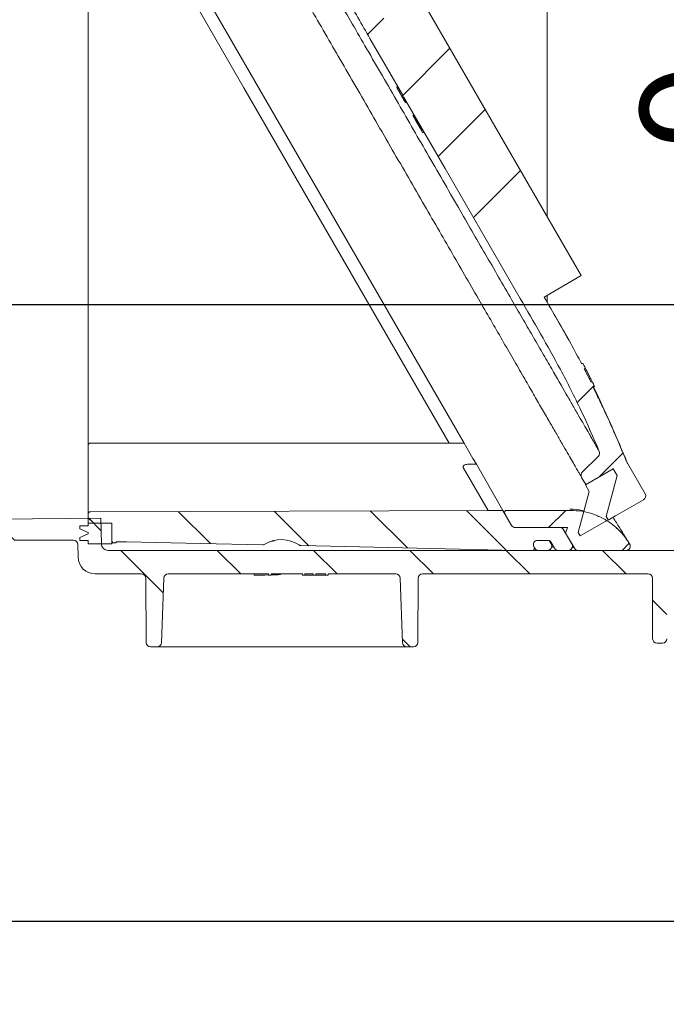
# Model space of a CAD drawing. Units: millimetres. Extents: x 261 to 1291, y 121 to 928.
# Drawn here: x 535 to 686, y 121 to 351 of the extents above; entities that cross this region are included whole.
import ezdxf

# ---------------------------------------------------------------- set-up
doc = ezdxf.new("R2010")
doc.units = ezdxf.units.MM
doc.header["$LTSCALE"] = 5
doc.linetypes.add('SLD-Durchgehend', pattern=[0])
doc.layers.add('MAßLINIE_MAßZEICHNUNGEN', color=7, linetype='SLD-Durchgehend')
doc.styles.add('SLDTEXTSTYLE0', font='Opinion Pro')
doc.dimstyles.new('SLDDIMSTYLE0', dxfattribs={"dimtxt": 26.458333, "dimasz": 17.5, "dimexe": 0, "dimexo": 0.0625, "dimgap": 6.614583, "dimtad": 0, "dimdec": 0, "dimrnd": 1e-09, "dimzin": 12, "dimdsep": 46, "dimtxsty": 'SLDTEXTSTYLE0', "dimsah": 1, "dimcen": 0.09, "dimadec": 0, "dimazin": 3, "dimtfac": 1, "dimtdec": 0, "dimtofl": 0, "dimtmove": 0, "dimatfit": 3, "dimfxl": 0, "dimfrac": 2, "dimtolj": 1, "dimtzin": 12, "dimarcsym": 0})
doc.dimstyles.new('SLDDIMSTYLE1', dxfattribs={"dimtxt": 26.458333, "dimasz": 17.5, "dimexe": 0, "dimexo": 0.0625, "dimgap": 6.614583, "dimtad": 0, "dimdec": 0, "dimrnd": 1e-09, "dimzin": 12, "dimdsep": 46, "dimtxsty": 'SLDTEXTSTYLE0', "dimsah": 1, "dimcen": 0.09, "dimadec": 0, "dimazin": 3, "dimtfac": 1, "dimtdec": 0, "dimtmove": 0, "dimatfit": 0, "dimfxl": 0, "dimfrac": 2, "dimtolj": 1, "dimtzin": 12, "dimarcsym": 0})

# ---------------------------------------------------------------- blocks, each defined once
blk = doc.blocks.new('_D')
at = {"layer": 'MAßLINIE_MAßZEICHNUNGEN', "color": 7}
for p, q in [((424.07, 222.18), (424.07, 135.32)), ((1067.25, 215.39), (1067.25, 135.32)), ((424.07, 140.32), (727.11, 140.32)), ((1067.25, 140.32), (788.31, 140.32))]:
    blk.add_line(p, q, dxfattribs=at)
for points in [[(424.07, 140.32), (441.57, 132.82), (441.57, 147.82)], [(1067.25, 140.32), (1049.75, 147.82), (1049.75, 132.82)]]:
    blk.add_solid(points, dxfattribs=at)
at = {"layer": 'MAßLINIE_MAßZEICHNUNGEN', "color": 7, "insert": (727.11, 155.66), "char_height": 26.458, "attachment_point": 1, "style": 'SLDTEXTSTYLE0'}
blk.add_mtext('643', dxfattribs=at)
blk = doc.blocks.new('_D_3')
at = {"layer": 'MAßLINIE_MAßZEICHNUNGEN', "color": 7}
for p, q in [((695.39, 284.08), (695.39, 320.4)), ((471.23, 284.08), (700.39, 284.08)), ((1002.35, 273.78), (690.39, 273.78)), ((695.39, 273.78), (695.39, 243.78))]:
    blk.add_line(p, q, dxfattribs=at)
for points in [[(695.39, 284.08), (702.89, 301.58), (687.89, 301.58)], [(695.39, 273.78), (687.89, 256.28), (702.89, 256.28)]]:
    blk.add_solid(points, dxfattribs=at)
at = {"layer": 'MAßLINIE_MAßZEICHNUNGEN', "color": 7, "insert": (680.05, 320.4), "char_height": 26.46, "attachment_point": 1, "rotation": 90, "style": 'SLDTEXTSTYLE0'}
blk.add_mtext('9', dxfattribs=at)
blk = doc.blocks.new('_D_9')
at = {"layer": 'MAßLINIE_MAßZEICHNUNGEN', "color": 7}
for p, q in [((541.56, 758.78), (1212.25, 758.78)), ((1207.25, 758.78), (1207.25, 545.18)), ((1207.25, 204.28), (1207.25, 412.69)), ((872.21, 204.28), (1212.25, 204.28))]:
    blk.add_line(p, q, dxfattribs=at)
for points in [[(1207.25, 758.78), (1199.75, 741.28), (1214.75, 741.28)], [(1207.25, 204.28), (1214.75, 221.78), (1199.75, 221.78)]]:
    blk.add_solid(points, dxfattribs=at)
at = {"layer": 'MAßLINIE_MAßZEICHNUNGEN', "color": 7, "char_height": 26.458, "attachment_point": 1, "rotation": 90, "style": 'SLDTEXTSTYLE0'}
for s, insert in [('min 516', (1171.97, 420.48)), ('max 669', (1211.85, 412.69))]:
    blk.add_mtext(s, dxfattribs=dict(at, insert=insert))

msp = doc.modelspace()

# ---------------------------------------------------------------- hatches: boundary and pattern name
at = {"linetype": 'SLD-Durchgehend', "lineweight": 18}
h = msp.add_hatch(dxfattribs=at)
h.set_pattern_fill('ANSI34', scale=5, angle=3e-322, style=0)
edge = h.paths.add_edge_path(flags=0)
edge.add_line((593.54, 384.73), (587.13, 381.03))
edge.add_line((587.13, 381.03), (588.1, 379.36))
edge.add_arc((588.96, 379.86), 1, 210, 285)
edge.add_line((589.22, 378.89), (594.35, 380.27))
edge.add_arc((594.61, 379.3), 1, 37.0531, 105, ccw=False)
edge.add_spline(control_points=[(595.41, 379.91), (601.47, 371.88), (607.03, 363.49), (612.06, 354.78), (613.73, 351.89), (615.39, 349.01), (617.06, 346.12)], knot_values=[0.612067, 0.612067, 0.612067, 0.612067, 0.896272, 0.896272, 0.896272, 0.99057, 0.99057, 0.99057, 0.99057], weights=[0.999915, 0.998681, 0.998709, 1, 1, 1, 1], degree=3, periodic=0)
edge.add_spline(control_points=[(617.06, 346.12), (619.6, 341.72), (622.14, 337.31), (624.69, 332.91)], knot_values=[0.000427, 0.000427, 0.000427, 0.000427, 0.015684, 0.015684, 0.015684, 0.015684], weights=[1, 1, 1, 1], degree=3, periodic=0)
edge.add_line((624.69, 332.91), (624.43, 332.76))
edge.add_spline(control_points=[(624.43, 332.76), (624.49, 332.64), (624.56, 332.52), (624.63, 332.4)], knot_values=[0.000018, 0.000018, 0.000018, 0.000018, 0.000428, 0.000428, 0.000428, 0.000428], weights=[1, 1, 1, 1], degree=3, periodic=0)
edge.add_line((624.63, 332.4), (624.89, 332.55))
edge.add_spline(control_points=[(624.89, 332.55), (628.11, 326.97), (631.33, 321.39), (634.56, 315.81), (640.39, 305.7), (646.23, 295.6), (652.06, 285.5)], knot_values=[0.016094, 0.016094, 0.016094, 0.016094, 0.035427, 0.035427, 0.035427, 0.070427, 0.070427, 0.070427, 0.070427], weights=[1, 1, 1, 1, 1, 1, 1], degree=3, periodic=0)
edge.add_spline(control_points=[(652.06, 285.5), (655.23, 280.01), (658.46, 274.55), (661.42, 268.95), (663.09, 265.8), (664.69, 262.61), (666.22, 259.39), (667.71, 256.24), (669.14, 253.06), (670.49, 249.86)], knot_values=[0.000243, 0.000243, 0.000243, 0.000243, 0.01926, 0.01926, 0.01926, 0.02995, 0.02995, 0.02995, 0.040397, 0.040397, 0.040397, 0.040397], weights=[1, 1, 1, 1, 1, 1, 1, 1, 1, 1], degree=3, periodic=0)
edge.add_arc((669.57, 249.47), 1, -45, 22.9469, ccw=False)
edge.add_line((670.28, 248.76), (666.52, 245))
edge.add_arc((667.23, 244.3), 1, 135, 210)
edge.add_line((666.36, 243.8), (667.33, 242.12))
edge.add_line((667.33, 242.12), (673.74, 245.82))
edge.add_line((673.74, 245.82), (674.64, 244.26))
edge.add_line((674.64, 244.26), (672.08, 234.7))
edge.add_line((672.08, 234.7), (672.58, 233.84))
edge.add_line((672.58, 233.84), (674.25, 234.8))
edge.add_line((674.25, 234.8), (680.81, 238.59))
edge.add_arc((680.31, 239.45), 1, 300, 390)
edge.add_line((681.17, 239.95), (677.05, 247.09))
edge.add_spline(control_points=[(677.05, 247.09), (677.02, 247.14), (677, 247.18), (676.99, 247.22)], knot_values=[0, 0, 0, 0, 0.000143, 0.000143, 0.000143, 0.000143], weights=[1, 1, 1, 1], degree=3, periodic=0)
edge.add_spline(control_points=[(676.99, 247.22), (674.76, 252.77), (672.34, 258.25), (669.73, 263.63), (669.53, 264.04), (669.32, 264.46), (669.12, 264.87)], knot_values=[0.000336, 0.000336, 0.000336, 0.000336, 0.018273, 0.018273, 0.018273, 0.019657, 0.019657, 0.019657, 0.019657], weights=[1, 1, 1, 1, 1, 1, 1], degree=3, periodic=0)
edge.add_line((669.12, 264.87), (669.38, 265.02))
edge.add_spline(control_points=[(669.38, 265.02), (669.19, 265.4), (669.01, 265.77), (668.82, 266.15)], knot_values=[0.000155, 0.000155, 0.000155, 0.000155, 0.001418, 0.001418, 0.001418, 0.001418], weights=[1, 1, 1, 1], degree=3, periodic=0)
edge.add_line((668.82, 266.15), (668.56, 266))
edge.add_spline(control_points=[(668.56, 266), (668.04, 267.04), (667.51, 268.08), (666.98, 269.11)], knot_values=[0.020919, 0.020919, 0.020919, 0.020919, 0.024402, 0.024402, 0.024402, 0.024402], weights=[1, 1, 1, 1], degree=3, periodic=0)
edge.add_line((666.98, 269.11), (667.24, 269.26))
edge.add_spline(control_points=[(667.24, 269.26), (667.05, 269.63), (666.85, 270), (666.66, 270.38)], knot_values=[0.004903, 0.004903, 0.004903, 0.004903, 0.006164, 0.006164, 0.006164, 0.006164], weights=[1, 1, 1, 1], degree=3, periodic=0)
edge.add_line((666.66, 270.38), (666.4, 270.23))
edge.add_spline(control_points=[(666.4, 270.23), (665.56, 271.83), (664.7, 273.43), (663.83, 275.01), (661.82, 278.65), (659.72, 282.23), (657.64, 285.83)], knot_values=[0.025663, 0.025663, 0.025663, 0.025663, 0.031095, 0.031095, 0.031095, 0.043551, 0.043551, 0.043551, 0.043551], weights=[1, 1, 1, 1, 1, 1, 1], degree=3, periodic=0)
edge.add_line((657.64, 285.83), (666.3, 290.83))
edge.add_line((666.3, 290.83), (628.8, 355.78))
edge.add_line((628.8, 355.78), (620.14, 350.78))
edge.add_spline(control_points=[(620.14, 350.78), (618.89, 352.95), (617.64, 355.11), (616.39, 357.28), (610.42, 367.62), (603.72, 377.51), (596.33, 386.9)], knot_values=[0.080153, 0.080153, 0.080153, 0.080153, 0.150877, 0.150877, 0.150877, 0.48813, 0.48813, 0.48813, 0.48813], weights=[1, 1, 1, 1, 0.998132, 0.997971, 0.999519], degree=3, periodic=0)
edge.add_arc((588.47, 380.72), 10, 38.2056, 75)
edge.add_line((591.06, 390.38), (588.04, 391.18))
edge.add_arc((586.75, 386.35), 5, 75, 120)
edge.add_line((584.25, 390.68), (582.58, 389.72))
edge.add_line((582.58, 389.72), (583.08, 388.85))
edge.add_line((583.08, 388.85), (592.64, 386.29))
edge.add_line((592.64, 386.29), (593.54, 384.73))
h = msp.add_hatch(dxfattribs=at)
h.set_pattern_fill('ANSI34', scale=5, angle=90, style=0)
h.paths.add_polyline_path([(666.06, 230.13), (672.55, 233.88), (672.08, 234.7), (674.64, 244.26), (673.74, 245.82), (667.24, 242.07), (668.14, 240.51), (665.58, 230.95)], flags=0)
h = msp.add_hatch(dxfattribs=at)
h.set_pattern_fill('ANSI31', scale=5, angle=90, style=0)
edge = h.paths.add_edge_path(flags=0)
edge.add_line((741.14, 223.33), (749.43, 224.5))
edge.add_arc((749.57, 223.51), 1, 0, 98, ccw=False)
edge.add_line((750.57, 223.51), (750.57, 222.78))
edge.add_arc((755.57, 222.78), 5, 180, 270)
edge.add_line((755.57, 217.78), (803.88, 217.78))
edge.add_arc((803.88, 216.78), 1, 0.25, 90, ccw=False)
edge.add_line((804.88, 216.78), (804.93, 205.27))
edge.add_arc((805.93, 205.28), 1, 180.25, 270)
edge.add_line((805.93, 204.28), (807.63, 204.28))
edge.add_arc((807.63, 205.28), 1, 270, 358)
edge.add_line((808.63, 205.24), (809.03, 216.81))
edge.add_arc((810.03, 216.78), 1, 90, 178, ccw=False)
edge.add_line((810.03, 217.78), (863.1, 217.78))
edge.add_arc((863.1, 216.78), 1, 2, 90, ccw=False)
edge.add_line((864.1, 216.81), (864.5, 205.24))
edge.add_arc((865.5, 205.28), 1, 182, 270)
edge.add_line((865.5, 204.28), (867.21, 204.28))
edge.add_arc((867.21, 205.28), 1, 270, 359.75)
edge.add_line((868.21, 205.27), (868.26, 216.78))
edge.add_arc((869.26, 216.78), 1, 90, 179.75, ccw=False)
edge.add_line((869.26, 217.78), (894.88, 217.78))
edge.add_arc((894.88, 216.78), 1, 0.25, 90, ccw=False)
edge.add_line((895.88, 216.78), (895.89, 212.77))
edge.add_arc((896.89, 212.78), 1, 180.25, 270)
edge.add_line((896.89, 211.78), (898.24, 211.78))
edge.add_arc((898.24, 212.78), 1, 270, 359.75)
edge.add_line((899.24, 212.77), (899.26, 216.84))
edge.add_arc((900.26, 216.83), 1, 93.7307, 179.75, ccw=False)
edge.add_arc((898.53, 243.28), 25.5, 273.7307, 287.1108)
edge.add_arc((907.51, 214.13), 5, 90, 107.1108, ccw=False)
edge.add_line((907.51, 219.13), (945.37, 219.13))
edge.add_arc((945.37, 217.63), 1.5, 0.5, 90, ccw=False)
edge.add_line((946.87, 217.64), (946.95, 208.27))
edge.add_arc((947.95, 208.28), 1, 180.5, 270)
edge.add_line((947.95, 207.28), (950.57, 207.28))
edge.add_arc((950.57, 208.28), 1, 270, 360)
edge.add_line((951.57, 208.28), (951.57, 212.28))
edge.add_arc((952.07, 212.28), 0.5, 90, 180, ccw=False)
edge.add_line((952.07, 212.78), (953.07, 212.78))
edge.add_arc((953.07, 213.28), 0.5, 270, 360)
edge.add_line((953.57, 213.28), (953.57, 218.13))
edge.add_arc((954.57, 218.13), 1, 90, 180, ccw=False)
edge.add_line((954.57, 219.13), (978.07, 219.23))
edge.add_line((978.07, 219.23), (982.07, 220.32))
edge.add_line((982.07, 220.32), (982.07, 223.26))
edge.add_line((982.07, 223.26), (980.07, 223.28))
edge.add_line((980.07, 223.28), (951.52, 224.23))
edge.add_line((951.52, 224.23), (905.53, 224.11))
edge.add_arc((905.55, 214.11), 10, 90.1448, 103.533)
edge.add_arc((898.53, 243.28), 20, 270, 283.533, ccw=False)
edge.add_line((898.53, 223.28), (761.05, 223.28))
edge.add_arc((761.05, 224.78), 1.5, 181, 270, ccw=False)
edge.add_line((759.55, 224.75), (759.46, 229.78))
edge.add_line((759.46, 229.78), (751.35, 229.78))
edge.add_arc((751.35, 225.78), 4, 90, 98)
edge.add_line((750.79, 229.74), (733.18, 227.27))
edge.add_arc((726.22, 276.78), 50, 270, 278, ccw=False)
edge.add_line((726.22, 226.78), (555.99, 226.78))
edge.add_arc((555.99, 228.28), 1.5, 181, 270, ccw=False)
edge.add_line((554.49, 228.25), (554.38, 234.28))
edge.add_line((554.38, 234.28), (496.07, 233.77))
edge.add_line((496.07, 233.77), (496.07, 230.32))
edge.add_line((496.07, 230.32), (500.07, 229.23))
edge.add_line((500.07, 229.23), (523.57, 229.13))
edge.add_arc((523.57, 228.13), 1, 0, 90, ccw=False)
edge.add_line((524.57, 228.13), (524.57, 223.28))
edge.add_arc((525.07, 223.28), 0.5, 180, 270)
edge.add_line((525.07, 222.78), (526.07, 222.78))
edge.add_arc((526.07, 222.28), 0.5, 0, 90, ccw=False)
edge.add_line((526.57, 222.28), (526.57, 218.28))
edge.add_arc((527.57, 218.28), 1, 180, 270)
edge.add_line((527.57, 217.28), (530.27, 217.28))
edge.add_arc((530.27, 218.28), 1, 270, 359.5)
edge.add_line((531.27, 218.27), (531.34, 226.15))
edge.add_arc((534.34, 226.13), 3, 90, 179.5, ccw=False)
edge.add_line((534.34, 229.13), (547.99, 229.13))
edge.add_arc((547.99, 228.13), 1, 1, 90, ccw=False)
edge.add_line((548.99, 228.15), (549.04, 225.21))
edge.add_arc((553.04, 225.28), 4, 181, 270)
edge.add_line((553.04, 221.28), (563.86, 221.28))
edge.add_arc((563.86, 220.28), 1, 0.25, 90, ccw=False)
edge.add_line((564.86, 220.28), (564.93, 205.27))
edge.add_arc((565.93, 205.28), 1, 180.25, 270)
edge.add_line((565.93, 204.28), (567.51, 204.28))
edge.add_arc((567.51, 205.28), 1, 270, 358)
edge.add_line((568.51, 205.24), (569.03, 220.31))
edge.add_arc((570.03, 220.28), 1, 90, 178, ccw=False)
edge.add_line((570.03, 221.28), (593.45, 221.28))
edge.add_line((593.45, 221.28), (593.45, 220.98))
edge.add_line((593.45, 220.98), (594.07, 220.98))
edge.add_line((594.07, 220.98), (594.07, 221.28))
edge.add_line((594.07, 221.28), (601.3, 221.28))
edge.add_line((601.3, 221.28), (601.3, 220.98))
edge.add_line((601.3, 220.98), (601.91, 220.98))
edge.add_line((601.91, 220.98), (601.91, 221.28))
edge.add_line((601.91, 221.28), (603.83, 221.28))
edge.add_line((603.83, 221.28), (603.83, 220.98))
edge.add_line((603.83, 220.98), (604.45, 220.98))
edge.add_line((604.45, 220.98), (604.45, 221.28))
edge.add_line((604.45, 221.28), (606.68, 221.28))
edge.add_line((606.68, 221.28), (606.68, 220.98))
edge.add_line((606.68, 220.98), (607.3, 220.98))
edge.add_line((607.3, 220.98), (607.3, 221.28))
edge.add_line((607.3, 221.28), (623.1, 221.28))
edge.add_arc((623.1, 220.28), 1, 2, 90, ccw=False)
edge.add_line((624.1, 220.31), (624.63, 205.24))
edge.add_arc((625.63, 205.28), 1, 182, 270)
edge.add_line((625.63, 204.28), (627.21, 204.28))
edge.add_arc((627.21, 205.28), 1, 270, 359.75)
edge.add_line((628.21, 205.27), (628.27, 220.28))
edge.add_arc((629.27, 220.28), 1, 90, 179.75, ccw=False)
edge.add_line((629.27, 221.28), (681.86, 221.28))
edge.add_arc((681.86, 220.28), 1, 0.25, 90, ccw=False)
edge.add_line((682.86, 220.28), (682.92, 206.12))
edge.add_arc((683.92, 206.13), 1, 180.25, 270)
edge.add_line((683.92, 205.13), (685.21, 205.13))
edge.add_arc((685.21, 206.13), 1, 270, 359.75)
edge.add_line((686.21, 206.12), (686.27, 220.28))
edge.add_arc((687.27, 220.28), 1, 90, 179.75, ccw=False)
edge.add_line((687.27, 221.28), (722.74, 221.28))
edge.add_arc((722.74, 275.28), 54, 270, 278)
edge.add_line((730.25, 221.8), (735.71, 222.57))
edge.add_arc((735.85, 221.58), 1, 0.25, 98, ccw=False)
edge.add_line((736.85, 221.59), (736.92, 206.12))
edge.add_arc((737.92, 206.13), 1, 180.25, 270)
edge.add_line((737.92, 205.13), (739.21, 205.13))
edge.add_arc((739.21, 206.13), 1, 270, 359.75)
edge.add_line((740.21, 206.12), (740.28, 222.35))
edge.add_arc((741.28, 222.34), 1, 98, 179.75, ccw=False)
h = msp.add_hatch(dxfattribs=at)
h.set_pattern_fill('ANSI31', scale=5, angle=90, style=0)
edge = h.paths.add_edge_path(flags=0)
edge.add_spline(control_points=[(592.04, 228.08), (592.12, 228.08), (592.19, 228.09), (592.26, 228.1), (592.37, 228.12), (592.48, 228.16), (592.58, 228.22)], knot_values=[0, 0, 0, 0, 0.000222, 0.000222, 0.000222, 0.00056, 0.00056, 0.00056, 0.00056], weights=[1, 1, 1, 1, 1, 1, 1], degree=3, periodic=0)
edge.add_arc((596.42, 221.78), 7.5, 56.6815, 120.7945, ccw=False)
edge.add_spline(control_points=[(600.54, 228.05), (600.6, 228.01), (600.67, 227.97), (600.73, 227.95), (600.84, 227.91), (600.95, 227.88), (601.06, 227.88)], knot_values=[0, 0, 0, 0, 0.000222, 0.000222, 0.000222, 0.00056, 0.00056, 0.00056, 0.00056], weights=[1, 1, 1, 1, 1, 1, 1], degree=3, periodic=0)
edge.add_spline(control_points=[(601.06, 227.88), (606.73, 227.76), (612.4, 227.63), (618.07, 227.51), (629.08, 227.26), (640.09, 227.02), (651.1, 226.78)], knot_values=[0.000303, 0.000303, 0.000303, 0.000303, 0.017313, 0.017313, 0.017313, 0.050352, 0.050352, 0.050352, 0.050352], weights=[1, 1, 1, 1, 1, 1, 1], degree=3, periodic=0)
edge.add_arc((651.12, 227.78), 1, 268.7368, 270)
edge.add_line((651.12, 226.78), (654.87, 226.78))
edge.add_arc((654.87, 227.28), 0.5, 270, 390)
edge.add_line((655.3, 227.53), (655.25, 227.6))
edge.add_arc((656.12, 228.1), 1, 90, 210, ccw=False)
edge.add_line((656.12, 229.1), (658.43, 229.1))
edge.add_arc((658.43, 228.1), 1, 30, 90, ccw=False)
edge.add_line((659.3, 228.6), (660.06, 227.28))
edge.add_arc((660.93, 227.78), 1, 210, 270)
edge.add_line((660.93, 226.78), (663.24, 226.78))
edge.add_arc((663.24, 227.78), 1, 270, 390)
edge.add_line((664.1, 228.28), (662.64, 230.8))
edge.add_line((662.64, 230.8), (663.05, 232.1))
edge.add_line((663.05, 232.1), (650.92, 232.1))
edge.add_arc((650.92, 233.1), 1, 210, 270, ccw=False)
edge.add_line((650.06, 232.6), (648.04, 236.1))
edge.add_line((648.04, 236.1), (644.57, 236.1))
edge.add_line((644.57, 236.1), (551.92, 235.78))
edge.add_arc((551.92, 235.28), 0.5, 90.2, 180)
edge.add_line((551.42, 235.28), (551.42, 233.08))
edge.add_line((551.42, 233.08), (556.92, 233.08))
edge.add_line((556.92, 233.08), (556.92, 228.53))
edge.add_line((556.92, 228.53), (557.92, 228.53))
edge.add_line((557.92, 228.53), (557.92, 228.78))
edge.add_line((557.92, 228.78), (560.34, 228.78))
edge.add_spline(control_points=[(560.34, 228.78), (566.11, 228.65), (571.88, 228.52), (577.65, 228.4), (582.45, 228.29), (587.25, 228.19), (592.04, 228.08)], knot_values=[0, 0, 0, 0, 0.017313, 0.017313, 0.017313, 0.031709, 0.031709, 0.031709, 0.031709], weights=[1, 1, 1, 1, 1, 1, 1], degree=3, periodic=0)
h = msp.add_hatch(dxfattribs=at)
h.set_pattern_fill('ANSI31', scale=5, style=0)
edge = h.paths.add_edge_path(flags=0)
edge.add_arc((665.55, 227.78), 1, 210, 270)
edge.add_line((665.55, 226.78), (676.7, 226.78))
edge.add_arc((676.7, 227.78), 1, 270, 392)
edge.add_line((677.55, 228.31), (677.38, 228.58))
edge.add_spline(control_points=[(677.38, 228.58), (672.68, 236.1), (663.81, 236.1)], knot_values=[0, 0, 0, 1, 1, 1], weights=[1, 0.87462, 1], degree=2, periodic=0)
edge.add_line((663.81, 236.1), (648.9, 236.1))
edge.add_arc((648.9, 235.6), 0.5, 90, 210)
edge.add_line((648.47, 235.35), (650.06, 232.6))
edge.add_arc((650.92, 233.1), 1, 210, 270)
edge.add_line((650.92, 232.1), (661.32, 232.1))
edge.add_arc((661.32, 231.1), 1, 30, 90, ccw=False)
edge.add_line((662.18, 231.6), (664.68, 227.28))
h = msp.add_hatch(dxfattribs=at)
h.set_pattern_fill('ANSI31', scale=5, angle=3e-322, style=0)
h.paths.add_polyline_path([(549.47, 231.78), (551.42, 230.93), (551.42, 230.63), (549.47, 229.78), (549.47, 229.08), (551.42, 229.08), (551.42, 228.28), (556.92, 228.28), (556.92, 233.08), (551.42, 233.08), (551.42, 232.48), (549.47, 232.48)], flags=0)
h = msp.add_hatch(dxfattribs=at)
h.set_pattern_fill('ANSI31', scale=5, style=0)
edge = h.paths.add_edge_path(flags=0)
edge.add_arc((656.12, 228.1), 1, 90, 210)
edge.add_line((655.25, 227.6), (655.44, 227.28))
edge.add_arc((656.31, 227.78), 1, 210, 270)
edge.add_line((656.31, 226.78), (658.39, 226.78))
edge.add_arc((658.39, 227.78), 1, 270, 390)
edge.add_line((659.25, 228.28), (658.78, 229.1))
edge.add_line((658.78, 229.1), (656.12, 229.1))

# ---------------------------------------------------------------- linework, layer by layer
at = {"color": 7, "linetype": 'SLD-Durchgehend', "lineweight": 18}
for p, q in [((551.42, 251.28), (551.42, 384.28)), ((587.7, 334.61), (560.57, 381.6)), ((638.99, 251.78), (564.9, 380.1)), ((658.35, 360.84), (658.35, 304.59)), ((628.8, 355.78), (666.3, 290.83)), ((624.69, 332.91), (617.06, 346.12)), ((635.52, 251.78), (587.7, 334.61)), ((623.51, 334.95), (623.25, 334.8)), ((623.56, 334.86), (623.3, 334.71)), ((623.3, 334.71), (623.3, 334.71)), ((624.43, 332.76), (623.3, 334.71)), ((623.3, 334.71), (623.5, 334.36)), ((623.3, 334.71), (623.5, 334.36)), ((623.3, 334.71), (623.3, 334.71)), ((624.09, 333.33), (624.3, 332.98)), ((624.69, 332.91), (624.43, 332.76)), ((624.63, 332.4), (624.43, 332.76)), ((624.63, 332.4), (624.89, 332.55)), ((625.35, 331.16), (624.63, 332.4)), ((625.61, 331.31), (625.35, 331.16)), ((625.35, 331.16), (625.35, 331.16)), ((625.35, 331.16), (625.35, 331.16)), ((627.34, 328.31), (627.08, 328.16)), ((629.41, 324.12), (627.08, 328.16)), ((627.13, 328.07), (629.13, 324.61)), ((627.13, 328.07), (627.13, 328.07)), ((627.13, 328.07), (627.13, 328.07)), ((627.13, 328.07), (629.13, 324.61)), ((627.13, 328.07), (627.13, 328.07)), ((627.13, 328.07), (627.13, 328.07)), ((627.16, 328.02), (627.16, 328.02)), ((628, 326.56), (627.34, 327.72)), ((627.34, 327.72), (627.34, 327.72)), ((628, 326.56), (627.34, 327.72)), ((627.34, 327.72), (627.34, 327.72)), ((627.41, 327.58), (627.61, 327.24)), ((628.07, 326.44), (627.41, 327.58)), ((627.41, 327.58), (627.41, 327.58)), ((627.61, 327.24), (628.14, 326.32)), ((627.67, 327.14), (627.67, 327.14)), ((628.01, 326.55), (628, 326.56)), ((628.01, 326.55), (628, 326.56)), ((628.07, 326.44), (628.07, 326.44)), ((628.21, 326.19), (628.07, 326.44)), ((628.14, 326.32), (628.68, 325.39)), ((628.17, 326.26), (628.17, 326.26)), ((628.17, 326.26), (628.17, 326.26)), ((629.13, 324.61), (628.21, 326.21)), ((628.21, 326.21), (628.21, 326.21)), ((628.21, 326.21), (628.21, 326.21)), ((629.13, 324.61), (628.21, 326.21)), ((628.21, 326.21), (628.21, 326.21)), ((628.21, 326.19), (628.21, 326.19)), ((628.87, 325.05), (628.21, 326.19)), ((628.68, 325.39), (628.87, 325.05)), ((628.87, 325.05), (628.87, 325.05)), ((629.13, 324.61), (629.13, 324.61)), ((629.13, 324.61), (629.13, 324.61)), ((629.13, 324.61), (629.13, 324.61)), ((629.13, 324.61), (629.13, 324.61)), ((629.67, 324.27), (629.41, 324.12)), ((666.3, 290.83), (657.64, 285.83)), ((658.35, 284.59), (658.35, 286.25)), ((666.4, 270.23), (666.66, 270.38)), ((666.66, 270.38), (667.24, 269.26)), ((667.24, 269.26), (666.98, 269.11)), ((666.98, 269.11), (668.56, 266)), ((668.38, 266.97), (668.12, 267.51)), ((668.81, 266.15), (668.57, 266.63)), ((668.56, 266), (668.82, 266.15)), ((668.82, 266.15), (669.38, 265.02)), ((669.38, 265.02), (669.12, 264.87)), ((551.42, 248.15), (551.42, 251.28)), ((638.99, 251.78), (551.92, 251.78)), ((638.99, 251.78), (641.05, 248.21)), ((641.84, 246.84), (641.05, 248.21)), ((666.52, 245), (670.28, 248.76)), ((644.57, 236.1), (638.8, 246.1)), ((641.84, 246.84), (639.78, 246.84)), ((648.04, 236.1), (641.84, 246.84)), ((667.24, 242.07), (673.74, 245.82)), ((673.74, 245.82), (667.33, 242.12)), ((673.74, 245.82), (674.64, 244.26)), ((677.05, 247.09), (676.99, 247.22)), ((681.17, 239.95), (677.05, 247.09)), ((551.42, 235.28), (551.42, 245.36)), ((667.33, 242.12), (666.36, 243.8)), ((674.64, 244.26), (672.08, 234.7)), ((672.08, 234.7), (674.64, 244.26)), ((668.14, 240.51), (667.24, 242.07)), ((665.58, 230.95), (668.14, 240.51)), ((674.25, 234.8), (680.81, 238.59)), ((554.38, 234.28), (496.07, 233.77)), ((551.42, 235.28), (551.42, 233.08)), ((644.57, 236.1), (551.92, 235.78)), ((554.49, 228.25), (554.38, 234.28)), ((648.04, 236.1), (644.57, 236.1)), ((650.06, 232.6), (648.04, 236.1)), ((648.47, 235.35), (650.06, 232.6)), ((648.9, 236.1), (663.81, 236.1)), ((672.08, 234.7), (672.55, 233.88)), ((672.58, 233.84), (672.08, 234.7)), ((674.25, 234.8), (672.58, 233.84)), ((549.47, 232.48), (549.47, 231.78)), ((549.47, 232.48), (551.42, 232.48)), ((556.92, 233.08), (551.42, 233.08)), ((551.42, 233.08), (551.42, 232.48)), ((556.92, 228.53), (556.92, 233.08)), ((556.92, 228.28), (556.92, 233.08)), ((650.92, 232.1), (661.32, 232.1)), ((650.92, 232.1), (663.05, 232.1)), ((663.05, 232.1), (662.64, 230.8)), ((672.55, 233.88), (666.06, 230.13)), ((674.38, 232.05), (674.87, 231.66)), ((549.47, 231.78), (551.42, 230.93)), ((551.42, 230.63), (549.47, 229.78)), ((549.47, 229.78), (549.47, 229.08)), ((551.42, 230.93), (551.42, 230.63)), ((664.68, 227.28), (662.18, 231.6)), ((664.1, 228.28), (662.64, 230.8)), ((666.06, 230.13), (665.58, 230.95)), ((547.99, 229.13), (534.34, 229.13)), ((549.04, 225.21), (548.99, 228.15)), ((551.42, 229.08), (549.47, 229.08)), ((551.42, 229.08), (551.42, 228.28)), ((551.42, 228.28), (556.92, 228.28)), ((557.92, 228.53), (556.92, 228.53)), ((557.92, 228.78), (560.34, 228.78)), ((557.92, 228.53), (557.92, 228.78)), ((593.98, 228.87), (594.84, 229.01)), ((598.61, 228.91), (598.85, 228.87)), ((655.25, 227.6), (655.44, 227.28)), ((655.25, 227.6), (655.3, 227.53)), ((658.78, 229.1), (656.12, 229.1)), ((658.43, 229.1), (656.12, 229.1)), ((658.78, 229.1), (659.25, 228.28)), ((660.06, 227.28), (659.3, 228.6)), ((677.55, 228.31), (677.38, 228.58)), ((555.99, 226.78), (726.22, 226.78)), ((654.87, 226.78), (651.12, 226.78)), ((656.31, 226.78), (658.39, 226.78)), ((663.24, 226.78), (660.93, 226.78)), ((665.55, 226.78), (676.7, 226.78)), ((553.04, 221.28), (563.86, 221.28)), ((570.03, 221.28), (593.45, 221.28)), ((590.07, 221.28), (590.07, 220.99)), ((593.45, 221.28), (593.45, 220.98)), ((593.45, 220.98), (594.07, 220.98)), ((594.07, 221.28), (601.3, 221.28)), ((594.07, 220.98), (594.07, 221.28)), ((596.22, 221.28), (596.22, 221.11)), ((601.3, 221.28), (601.3, 220.98)), ((601.3, 220.98), (601.91, 220.98)), ((601.91, 221.28), (603.83, 221.28)), ((601.91, 220.98), (601.91, 221.28)), ((601.91, 220.98), (603.83, 220.98)), ((603.83, 221.28), (603.83, 220.98)), ((603.83, 220.98), (604.45, 220.98)), ((604.45, 221.28), (606.68, 221.28)), ((604.45, 220.98), (604.45, 221.28)), ((604.45, 220.98), (606.68, 220.98)), ((606.68, 221.28), (606.68, 220.98)), ((606.68, 220.98), (607.3, 220.98)), ((607.3, 221.28), (623.1, 221.28)), ((607.3, 220.98), (607.3, 221.28)), ((629.27, 221.28), (681.86, 221.28)), ((564.93, 205.27), (564.86, 220.28)), ((569.03, 220.31), (568.51, 205.24)), ((624.63, 205.24), (624.1, 220.31)), ((628.27, 220.28), (628.21, 205.27)), ((682.92, 206.12), (682.86, 220.28)), ((683.92, 205.13), (685.21, 205.13)), ((567.51, 204.28), (565.93, 204.28)), ((622.86, 204.28), (570.28, 204.28)), ((627.21, 204.28), (625.63, 204.28))]:
    msp.add_line(p, q, dxfattribs=at)
at = {"color": 7, "linetype": 'SLD-Durchgehend', "lineweight": 18, "flags": 128}
for points in [[(652.06, 285.5), (634.56, 315.81), (624.89, 332.55)], [(560.34, 228.78), (577.65, 228.4), (592.04, 228.08)], [(601.06, 227.88), (618.07, 227.51), (651.1, 226.78)]]:
    msp.add_lwpolyline(points, dxfattribs=at)
at = {"color": 7, "linetype": 'SLD-Durchgehend', "lineweight": 18}
for centre, radius, start, end in [((551.92, 251.28), 0.5, 90, 180), ((669.57, 249.47), 1, 315, 22.9469), ((667.23, 244.3), 1, 135, 210), ((680.31, 239.45), 1, 300, 30), ((551.92, 235.28), 0.5, 90.2, 180), ((648.9, 235.6), 0.5, 90, 210), ((650.92, 233.1), 1, 210, 270), ((661.32, 231.1), 1, 30, 90), ((547.99, 228.13), 1, 1, 90), ((555.99, 228.28), 1.5, 181, 270), ((596.42, 221.78), 7.5, 56.6815, 120.7945), ((654.87, 227.28), 0.5, 270, 30), ((656.12, 228.1), 1, 90, 210), ((656.31, 227.78), 1, 210, 270), ((658.39, 227.78), 1, 270, 30), ((658.43, 228.1), 1, 30, 90), ((660.93, 227.78), 1, 210, 270), ((663.24, 227.78), 1, 270, 30), ((665.55, 227.78), 1, 210, 270), ((676.7, 227.78), 1, 270, 32), ((553.04, 225.28), 4, 181, 270), ((651.12, 227.78), 1, 268.7368, 270), ((563.86, 220.28), 1, 0.25, 90), ((570.03, 220.28), 1, 90, 178), ((623.1, 220.28), 1, 2, 90), ((629.27, 220.28), 1, 90, 179.75), ((681.86, 220.28), 1, 0.25, 90), ((565.93, 205.28), 1, 180.25, 270), ((567.51, 205.28), 1, 270, 358), ((625.63, 205.28), 1, 182, 270), ((627.21, 205.28), 1, 270, 359.75), ((683.92, 206.13), 1, 180.25, 270), ((685.21, 206.13), 1, 270, 359.75)]:
    msp.add_arc(centre, radius, start, end, dxfattribs=at)
for start_param, end_param in [(4.731028, 4.750139), (4.753616, 4.765786)]:
    msp.add_ellipse((586.76, 311.78), major_axis=(177.17, 0), ratio=0.5125, start_param=start_param, end_param=end_param, dxfattribs=at)
for points, knots in [([(666.36, 243.8), (666.35, 243.83), (666.31, 243.89), (666.01, 244.4), (665.54, 245.23), (664.87, 246.38), (664.04, 247.83), (663.05, 249.55), (661.89, 251.55), (660.54, 253.88), (659.01, 256.53), (657.29, 259.52), (655.42, 262.76), (653.33, 266.37), (651.04, 270.35), (648.51, 274.71), (645.88, 279.29), (643, 284.26), (639.92, 289.6), (636.61, 295.33), (633.23, 301.19), (629.68, 307.34), (626.01, 313.69), (622.22, 320.26), (618.42, 326.84), (614.66, 333.35), (611, 339.69), (607.43, 345.88), (603.98, 351.86), (601.01, 356.99), (598.55, 361.25), (596.52, 364.77), (594.64, 368.02), (592.96, 370.95), (591.5, 373.47), (590.26, 375.61), (589.28, 377.31), (588.6, 378.49), (588.38, 378.87), (588.28, 379.04)], [0, 0, 0, 0, 0.020604, 0.041208, 0.062401, 0.083595, 0.104186, 0.124778, 0.145858, 0.16694, 0.189813, 0.212688, 0.236063, 0.259439, 0.285853, 0.312268, 0.33925, 0.366233, 0.396978, 0.427725, 0.459186, 0.490648, 0.524924, 0.5592, 0.594426, 0.62965, 0.664613, 0.699572, 0.735788, 0.771998, 0.797512, 0.823024, 0.84923, 0.875433, 0.900988, 0.926541, 0.953086, 0.979628, 1, 1, 1, 1]), ([(617.06, 346.12), (615.2, 349.37), (611.48, 355.88), (604.53, 367.33), (598.87, 375.13), (595.41, 379.91)], [0, 0, 0, 0, 0.279894, 0.559941, 1, 1, 1, 1]), ([(595.47, 379.8), (595.5, 379.74), (595.58, 379.62), (596.13, 378.65), (597, 377.15), (598.11, 375.23), (599.5, 372.83), (601.11, 370.03), (602.91, 366.92), (604.88, 363.51), (607.02, 359.8), (609.56, 355.41), (612.5, 350.31), (615.9, 344.41), (619.49, 338.21), (623.13, 331.9), (626.75, 325.63), (630.35, 319.38), (634.01, 313.05), (637.52, 306.97), (640.83, 301.24), (643.96, 295.82), (647.05, 290.47), (649.91, 285.51), (652.53, 280.97), (654.92, 276.83), (657.23, 272.84), (659.93, 268.15), (662.32, 264.01), (664.37, 260.46), (666.15, 257.37), (667.63, 254.82), (668.78, 252.83), (669.61, 251.38), (670.17, 250.42), (670.26, 250.26), (670.28, 250.23)], [0, 0, 0, 0, 0.0212135, 0.0525152, 0.0791667, 0.1058213, 0.1335958, 0.1613747, 0.1879791, 0.2145867, 0.241948, 0.2693118, 0.3051373, 0.3409679, 0.3780879, 0.4152115, 0.4497271, 0.4842436, 0.5196873, 0.5551305, 0.5856494, 0.6161678, 0.6473608, 0.6785521, 0.7046034, 0.7306534, 0.7572348, 0.7838141, 0.8287029, 0.851628, 0.8745516, 0.9157144, 0.9368001, 0.9578846, 0.9929027, 1, 1, 1, 1]), ([(623.25, 334.8), (623.25, 334.79), (623.27, 334.77), (623.37, 334.58), (623.54, 334.29), (623.68, 334.05), (623.76, 333.91)], [0, 0, 0, 0, 0.244417, 0.490698, 0.715857, 1, 1, 1, 1]), ([(623.3, 334.71), (623.29, 334.73), (623.25, 334.79), (623.25, 334.8), (623.25, 334.8)], [0, 0, 0, 0, 0.366737, 1, 1, 1, 1]), ([(623.45, 334.44), (623.45, 334.44), (623.46, 334.43), (623.5, 334.35), (623.51, 334.34)], [0, 0, 0, 0, 0.778378, 1, 1, 1, 1]), ([(623.76, 333.91), (623.69, 334.04), (623.57, 334.24), (623.48, 334.4), (623.45, 334.44), (623.45, 334.44), (623.45, 334.44)], [0, 0, 0, 0, 0.4374, 0.669825, 0.901204, 1, 1, 1, 1]), ([(623.77, 333.9), (623.8, 333.85), (623.86, 333.74), (623.94, 333.59), (624.02, 333.46), (624.08, 333.36), (624.09, 333.34), (624.09, 333.33)], [0, 0, 0, 0, 0.140802, 0.282417, 0.420392, 0.697071, 1, 1, 1, 1]), ([(624.76, 332.18), (624.86, 332.01), (625.02, 331.73), (625.21, 331.41), (625.31, 331.22), (625.35, 331.16), (625.35, 331.16), (625.35, 331.16)], [0, 0, 0, 0, 0.3053415, 0.5126758, 0.7201495, 0.9243507, 1, 1, 1, 1]), ([(625.04, 331.7), (625.02, 331.73), (624.96, 331.83), (624.86, 332), (624.79, 332.13), (624.76, 332.18)], [0, 0, 0, 0, 0.247031, 0.739338, 1, 1, 1, 1]), ([(625.14, 331.51), (625.14, 331.51), (625.14, 331.52), (625.12, 331.56), (625.08, 331.63), (625.04, 331.69), (625.04, 331.7)], [0, 0, 0, 0, 0.2513848, 0.5032198, 0.9351015, 1, 1, 1, 1]), ([(627.16, 328.02), (627.15, 328.03), (627.14, 328.05), (627.13, 328.07), (627.13, 328.07), (627.13, 328.07)], [0, 0, 0, 0, 0.251005, 0.501452, 1, 1, 1, 1]), ([(627.16, 328.02), (627.15, 328.03), (627.14, 328.05), (627.13, 328.07), (627.13, 328.07), (627.13, 328.07)], [0, 0, 0, 0, 0.251005, 0.501452, 1, 1, 1, 1]), ([(627.67, 327.14), (627.59, 327.27), (627.46, 327.49), (627.31, 327.76), (627.21, 327.94), (627.18, 327.99), (627.16, 328.02)], [0, 0, 0, 0, 0.318006, 0.556361, 0.79438, 1, 1, 1, 1]), ([(627.67, 327.14), (627.59, 327.27), (627.46, 327.49), (627.31, 327.76), (627.21, 327.94), (627.18, 327.99), (627.16, 328.02)], [0, 0, 0, 0, 0.318006, 0.556361, 0.79438, 1, 1, 1, 1]), ([(627.34, 327.72), (627.34, 327.71), (627.34, 327.71), (627.36, 327.67), (627.43, 327.55), (627.52, 327.4), (627.6, 327.25), (627.65, 327.16), (627.67, 327.14)], [0, 0, 0, 0, 0.260901, 0.472537, 0.623082, 0.773175, 0.939349, 1, 1, 1, 1]), ([(627.34, 327.72), (627.34, 327.71), (627.34, 327.71), (627.36, 327.67), (627.43, 327.55), (627.52, 327.4), (627.6, 327.25), (627.65, 327.16), (627.67, 327.14)], [0, 0, 0, 0, 0.260901, 0.472537, 0.623082, 0.773175, 0.939349, 1, 1, 1, 1]), ([(628.17, 326.26), (628.15, 326.3), (628.12, 326.36), (627.99, 326.58), (627.85, 326.82), (627.74, 327.02), (627.68, 327.13), (627.67, 327.14)], [0, 0, 0, 0, 0.286983, 0.512404, 0.738276, 0.959157, 1, 1, 1, 1]), ([(627.67, 327.14), (627.71, 327.07), (627.79, 326.93), (627.89, 326.76), (627.96, 326.64), (628.01, 326.56), (628.01, 326.55), (628.01, 326.55)], [0, 0, 0, 0, 0.168831, 0.339117, 0.49474, 0.643755, 1, 1, 1, 1]), ([(628.17, 326.26), (628.15, 326.3), (628.12, 326.36), (627.99, 326.58), (627.85, 326.82), (627.74, 327.02), (627.68, 327.13), (627.67, 327.14)], [0, 0, 0, 0, 0.286983, 0.512404, 0.738276, 0.959157, 1, 1, 1, 1]), ([(627.67, 327.14), (627.71, 327.07), (627.79, 326.93), (627.89, 326.76), (627.96, 326.64), (628, 326.56), (628.01, 326.55), (628.01, 326.55)], [0, 0, 0, 0, 0.168831, 0.339117, 0.49474, 0.643755, 1, 1, 1, 1]), ([(628.21, 326.21), (628.21, 326.21), (628.21, 326.21), (628.2, 326.21), (628.19, 326.24), (628.17, 326.26)], [0, 0, 0, 0, 0.250325, 0.500673, 1, 1, 1, 1]), ([(628.21, 326.21), (628.21, 326.21), (628.21, 326.21), (628.2, 326.21), (628.19, 326.24), (628.17, 326.26)], [0, 0, 0, 0, 0.250325, 0.500673, 1, 1, 1, 1]), ([(670.49, 249.86), (669.1, 253.05), (666.27, 259.5), (661.67, 268.63), (656.83, 277.28), (653.65, 282.76), (652.06, 285.5)], [0, 0, 0, 0, 0.260195, 0.526433, 0.763158, 1, 1, 1, 1]), ([(657.64, 285.83), (659.74, 282.25), (662.75, 277.09), (665.55, 271.83), (666.4, 270.23)], [0, 0, 0, 0, 0.696359, 1, 1, 1, 1]), ([(663.5, 275.58), (663.32, 275.92), (662.78, 276.89), (661.83, 278.58), (660.98, 280.05), (660.57, 280.75)], [0, 0, 0, 0, 0.21647, 0.629052, 1, 1, 1, 1]), ([(667.24, 269.26), (667.14, 269.44), (666.95, 269.82), (666.75, 270.19), (666.65, 270.39)], [0, 0, 0, 0, 0.491445, 1, 1, 1, 1]), ([(668.12, 267.51), (668.09, 267.57), (668.04, 267.68), (667.86, 268.04), (667.63, 268.48), (667.41, 268.91), (667.28, 269.17), (667.23, 269.26)], [0, 0, 0, 0, 0.218465, 0.436921, 0.655589, 0.874482, 1, 1, 1, 1]), ([(668.55, 266.62), (668.54, 266.64), (668.51, 266.71), (668.45, 266.82), (668.4, 266.92), (668.39, 266.96), (668.38, 266.97)], [0, 0, 0, 0, 0.12451, 0.48643, 0.848193, 1, 1, 1, 1]), ([(669.38, 265.02), (669.29, 265.21), (669.1, 265.58), (668.91, 265.96), (668.82, 266.15)], [0, 0, 0, 0, 0.49429, 1, 1, 1, 1]), ([(676.89, 247.34), (676.25, 248.89), (675.03, 251.84), (673.14, 256.14), (671.37, 259.99), (670.04, 262.8), (669.29, 264.32), (669.08, 264.75)], [0, 0, 0, 0, 0.271996, 0.521131, 0.739218, 0.927948, 1, 1, 1, 1]), ([(669.12, 264.87), (669.32, 264.46), (672.16, 258.67), (674.66, 252.74), (676.99, 247.22)], [0, 0, 0, 0, 0.07164, 1, 1, 1, 1]), ([(551.42, 245.36), (551.42, 245.52), (551.42, 245.85), (551.42, 246.6), (551.42, 247.4), (551.42, 247.91), (551.42, 248.15)], [0, 0, 0, 0, 0.259627, 0.519254, 0.778883, 1, 1, 1, 1]), ([(641.05, 248.21), (641.22, 247.92), (641.5, 247.44), (641.75, 247), (641.84, 246.84)], [0, 0, 0, 0, 0.625596, 1, 1, 1, 1]), ([(639.78, 246.84), (639.67, 246.83), (639.44, 246.82), (639.14, 246.72), (638.92, 246.57), (638.79, 246.4), (638.75, 246.23), (638.78, 246.15), (638.8, 246.1)], [0, 0, 0, 0, 0.19997, 0.400845, 0.555667, 0.711409, 0.848216, 1, 1, 1, 1]), ([(663.6, 236.41), (664.63, 236.36), (665.71, 236.31), (666.73, 235.98), (666.78, 235.97)], [0, 0, 0, 0, 0.955437, 1, 1, 1, 1]), ([(663.81, 236.1), (664.69, 236.06), (666.49, 235.97), (669.1, 235.28), (671.59, 234.17), (673.83, 232.67), (675.82, 230.81), (676.85, 229.33), (677.38, 228.58)], [0, 0, 0, 0, 0.164255, 0.333273, 0.497528, 0.666546, 0.830887, 1, 1, 1, 1]), ([(673.69, 234.48), (674.22, 233.64), (675.33, 231.86), (676.46, 230.05), (677.24, 228.81), (677.33, 228.66), (677.38, 228.58)], [0, 0, 0, 0, 0.231346, 0.488776, 0.745347, 1, 1, 1, 1]), ([(592.58, 228.22), (592.48, 228.17), (592.31, 228.09), (592.12, 228.08), (592.04, 228.08)], [0, 0, 0, 0, 0.60235, 1, 1, 1, 1]), ([(601.06, 227.88), (600.95, 227.89), (600.76, 227.91), (600.6, 228.01), (600.54, 228.05)], [0, 0, 0, 0, 0.60235, 1, 1, 1, 1]), ([(659.35, 227.54), (659.51, 227.55), (659.69, 227.57), (659.88, 227.57), (659.9, 227.57)], [0, 0, 0, 0, 0.905545, 1, 1, 1, 1]), ([(664.2, 227.51), (664.24, 227.51), (664.4, 227.49), (664.5, 227.48), (664.57, 227.47)], [0, 0, 0, 0, 0.28697, 1, 1, 1, 1]), ([(570.28, 204.28), (570.04, 204.28), (569.47, 204.28), (568.63, 204.28), (567.88, 204.28), (567.62, 204.28), (567.51, 204.28)], [0, 0, 0, 0, 0.197392, 0.479309, 0.761311, 1, 1, 1, 1]), ([(625.63, 204.28), (625.56, 204.28), (625.38, 204.28), (624.76, 204.28), (623.87, 204.28), (623.19, 204.28), (622.86, 204.28)], [0, 0, 0, 0, 0.1649894, 0.4432015, 0.721605, 1, 1, 1, 1])]:
    msp.add_open_spline(points, degree=3, knots=knots, dxfattribs=at)

# ---------------------------------------------------------------- dimensions: what is measured, and where the dimension line sits
at = {"layer": 'MAßLINIE_MAßZEICHNUNGEN', "color": 7}
dim = msp.add_linear_dim(base=(1207.25, 204.28), p1=(536.56, 758.78), p2=(867.21, 204.28), angle=90, text='min 516\\Pmax 669', dimstyle='SLDDIMSTYLE0', dxfattribs=at)
dim.commit()
dim.dimension.update_dxf_attribs({"geometry": '_D_9', "text_midpoint": (1207.25, 478.93), "dimtype": 160})
for base, p1, p2, angle, dimstyle, picture, middle in [((695.39, 273.78), (466.23, 284.08), (1007.35, 273.78), 90, 'SLDDIMSTYLE1', '_D_3', (695.39, 330.72)), ((1067.25, 140.32), (424.07, 227.18), (1067.25, 220.39), 0, 'SLDDIMSTYLE0', '_D', (757.71, 140.32))]:
    dim = msp.add_linear_dim(base=base, p1=p1, p2=p2, angle=angle, dimstyle=dimstyle, dxfattribs=at)
    dim.commit()
    dim.dimension.update_dxf_attribs({"geometry": picture, "text_midpoint": middle, "dimtype": 160})

doc.saveas('drawing.dxf')
